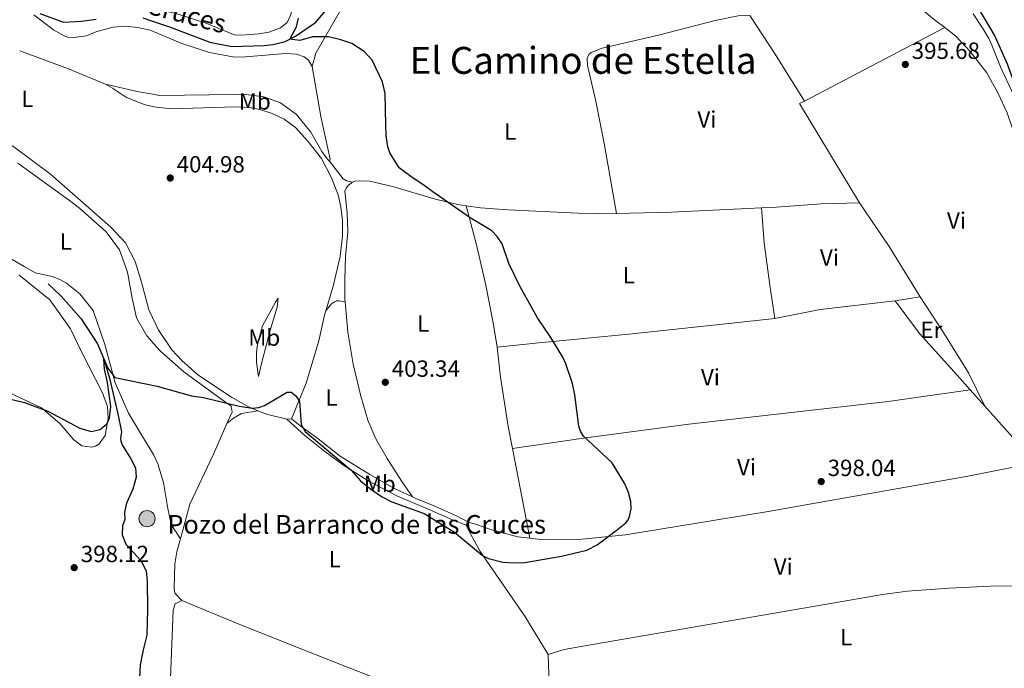
# Model space of a CAD drawing. Units: metres. Extents: x 566866 to 573762, y 701201 to 705897.
# Drawn here: x 567136 to 567557, y 702939 to 703217 of the extents above; entities that cross this region are included whole.
import ezdxf
from ezdxf.enums import TextEntityAlignment as Align

# ---------------------------------------------------------------- set-up
doc = ezdxf.new("R2010")
doc.units = ezdxf.units.M
doc.header["$MEASUREMENT"] = 0
doc.linetypes.add('DGN Style 3', pattern=[120.80467000000002, 86.28905, -34.51562000000001])
for name, color, linetype, lineweight in [('Altimetria', 7, 'Continuous', 0), ('Entidades rusticas', 7, 'Continuous', 0), ('Hidrografía', 7, 'Continuous', 0), ('Textos rotulacion', 7, 'Continuous', 0)]:
    doc.layers.add(name, color=color, linetype=linetype, lineweight=lineweight)
doc.styles.add('Style-Arial', font='txt')
doc.styles.add('Style-Arial Narrow', font='txt')
doc.styles.add('Style-Times New Roman', font='txt')
doc.styles.add('Style-timesi', font='timesi.shx', dxfattribs={"bigfont": 'timesibig.shx'})

# ---------------------------------------------------------------- blocks, each defined once
blk = doc.blocks.new('5PATER')
at = {"layer": 'Altimetria', "linetype": 'Continuous', "lineweight": 0}
h = blk.add_hatch(color=250, dxfattribs=at)
edge = h.paths.add_edge_path()
edge.add_ellipse((1.001171767711639e-08, 1.001171767711639e-08), major_axis=(-1.095731443231309, -1.110710700762829), ratio=0.999422240966032, start_angle=0, end_angle=360)
blk = doc.blocks.new('5POZO')
at = {"layer": 'Hidrografía', "linetype": 'Continuous', "lineweight": 0}
h = blk.add_hatch(color=154, dxfattribs=at)
edge = h.paths.add_edge_path()
edge.add_arc((-0.0004003907088190317, -0.0002692309208214283), 3.456, 0, 360)
at = {"layer": 'Hidrografía', "color": 170, "linetype": 'Continuous', "lineweight": 0}
blk.add_circle((-0.0004003907088190317, -0.0002692309208214283, 0.0001066616969183087), 3.456, dxfattribs=at)

msp = doc.modelspace()

# ---------------------------------------------------------------- linework, layer by layer
at = {"layer": 'Altimetria', "color": 30, "linetype": 'Continuous', "lineweight": 30, "elevation": 400, "flags": 128}
for points in [[(567395.48, 703001.358), (567396.51, 703002.585), (567397.1570000001, 703004.1059999999), (567397.77, 703007.2849999999), (567397.628, 703010.524), (567396.72, 703014.3500000001), (567395.1370000001, 703018.0109999999), (567389.6159999999, 703026.9839999999), (567377.4469999999, 703038.4110000001), (567376.1980000001, 703040.496), (567375.4750000001, 703042.6669999999), (567373.7660000001, 703056.1259999999), (567372.666, 703060.9950000001), (567369.8289999999, 703069.2849999999), (567368.5630000001, 703072.199), (567363.4920000001, 703080.5390000001), (567357.8189999999, 703088.97), (567350.2420000001, 703102.538), (567345.5020000001, 703112.209), (567342.69, 703120.6699999999), (567340.4750000001, 703123.744), (567338.163, 703126.1840000001), (567329.0009999999, 703131.801), (567313.94, 703142.1529999999), (567308.351, 703146.335), (567304.128, 703149.013), (567298.6359999999, 703153.2220000001), (567294.594, 703159.591), (567293.7790000001, 703162.0930000001), (567293.0819999999, 703167.044), (567292.831, 703171.5730000001), (567292.5549999999, 703184.986), (567291.523, 703189.8770000001), (567286.986, 703199.1950000001), (567283.6059999999, 703202.8640000001), (567278.3200000001, 703206.3300000001), (567273.595, 703207.96), (567268.4140000001, 703209.122), (567261.6000000001, 703209.2280000001), (567256.111, 703207.6780000001), (567251.7790000001, 703208.1950000001), (567254.686, 703213.456), (567255.588, 703217.243)], [(567118.1229999999, 703057.7220000001), (567138.446, 703052.744), (567148.318, 703049.139), (567162.0800000001, 703041.8030000001), (567166.9340000001, 703040.4569999999), (567170.7309999999, 703041.212), (567173.7649999999, 703043.7860000001), (567174.73, 703046.074), (567175.301, 703051.054), (567173.8300000001, 703061.352), (567172.5989999999, 703067.1159999999), (567172.3119999999, 703071.548), (567173.9909999999, 703067.435), (567177.01, 703063.446), (567195.156, 703059.808), (567209.7949999999, 703055.7010000001), (567214.9340000001, 703054.9280000001), (567230.212, 703051.263), (567235.676, 703050.3230000001), (567238.533, 703050.683), (567241.0789999999, 703051.4890000001), (567250.763, 703057.1910000001), (567252.4469999999, 703057.2239999999), (567254.2110000001, 703055.753), (567255.919, 703053.3759999999), (567256.727, 703043.3659999999), (567258.372, 703040.3840000001), (567278.0530000001, 703023.862), (567282.065, 703019.345), (567285.943, 703016.19), (567291.098, 703012.6710000001), (567295.514, 703010.3019999999), (567309.2679999999, 703005.2790000001), (567322.291, 702997.378), (567334.166, 702987.426), (567336.831, 702986.1229999999), (567342.8940000001, 702984.5889999999), (567347.8999999999, 702984.1780000001), (567352.396, 702984.408), (567367.9539999999, 702987.044), (567378.8330000001, 702989.7080000001), (567383.2579999999, 702992.0109999999), (567391.9439999999, 702998.436), (567395.48, 703001.358)]]:
    msp.add_lwpolyline(points, dxfattribs=at)
at = {"layer": 'Altimetria', "color": 30, "linetype": 'Continuous', "lineweight": 0, "elevation": 395, "flags": 128}
msp.add_lwpolyline([(567543.9839999999, 703219.057), (567548.1869999999, 703212.7760000001), (567550.76, 703208.4909999999), (567552.068, 703205.628), (567555.685, 703196.3030000001), (567564.966, 703176.337)], dxfattribs=at)
at = {"layer": 'Entidades rusticas', "color": 92, "linetype": 'Continuous', "lineweight": 0, "extrusion": (-0.1070667143762311, -0.06686874662301334, 0.9920006498978445), "elevation": -107385.3427107635, "flags": 128}
msp.add_lwpolyline([(-295812.437174613, 847025.6827321888), (-295836.1305664555, 847025.6827321886), (-295855.7981361347, 847025.1757322769)], dxfattribs=at)
at = {"layer": 'Entidades rusticas', "color": 92, "linetype": 'Continuous', "lineweight": 0, "extrusion": (0.004684711306185967, 0.002449220214331504, 0.9999860273025416), "elevation": 4776.746599544696, "flags": 128}
msp.add_lwpolyline([(567463.8544649868, 703172.150751071), (567523.8694835617, 703203.5268451788)], dxfattribs=at)
at = {"layer": 'Entidades rusticas', "color": 92, "linetype": 'Continuous', "lineweight": 0, "extrusion": (0.2325880880279207, 0.5170321437413956, 0.823760003669572), "elevation": 495821.4041756816, "flags": 128}
msp.add_lwpolyline([(-228721.4406344148, -719712.5417590775), (-228743.5708324335, -719714.4026305515), (-228760.7372294449, -719715.0676054764)], dxfattribs=at)
at = {"layer": 'Entidades rusticas', "color": 92, "linetype": 'Continuous', "lineweight": 0, "extrusion": (0.008910648195345032, -0.005268426901957958, 0.9999464205779817), "elevation": 1747.922969261346, "flags": 128}
msp.add_lwpolyline([(567469.4431398334, 703157.2374014664), (567443.7671314266, 703199.6059894685), (567445.8781634562, 703200.7090047763)], dxfattribs=at)
at = {"layer": 'Entidades rusticas', "color": 92, "linetype": 'Continuous', "lineweight": 0, "extrusion": (0.5617229972476653, 0.3604155683695948, 0.7446931532113892), "elevation": 572491.8703313492, "flags": 128}
msp.add_lwpolyline([(285287.3778700287, -638194.0753318355), (285312.5805545051, -638194.6402045421), (285335.2195116598, -638194.0109033836)], dxfattribs=at)
at = {"layer": 'Entidades rusticas', "color": 92, "linetype": 'Continuous', "lineweight": 0, "extrusion": (0.03476350120166709, -0.1369780758388961, 0.9899638911211234), "elevation": -76195.19170524651, "flags": 128}
msp.add_lwpolyline([(722921.0473850241, 536572.2059103403), (722943.9758107332, 536566.8917499634), (722981.6937387625, 536559.1221786004)], dxfattribs=at)
at = {"layer": 'Entidades rusticas', "color": 92, "linetype": 'Continuous', "lineweight": 0, "extrusion": (-0.01992403807728798, 0.2800502271918613, 0.9597785697526705), "elevation": 185974.5660080468, "flags": 128}
msp.add_lwpolyline([(-615975.1736978434, -634350.8501414044), (-615943.020980818, -634349.2402144275), (-615923.2834958031, -634346.8217621765)], dxfattribs=at)
at = {"layer": 'Entidades rusticas', "color": 92, "linetype": 'Continuous', "lineweight": 0, "extrusion": (-0.02746242433838466, -0.004329569229555142, 0.9996134603334157), "elevation": -18234.19632515021, "flags": 128}
msp.add_lwpolyline([(-606139.3203644815, 669832.5113650067), (-606139.3203644815, 669843.3740424393)], dxfattribs=at)
at = {"layer": 'Entidades rusticas', "color": 92, "linetype": 'Continuous', "lineweight": 0, "flags": 128}
for points, elevation in [([(567549.101, 703051.1810000001), (567542.76, 703058.2679999999)], 394.752), ([(567570.7250000001, 703027.0109999999), (567549.101, 703051.1810000001)], 394.752), ([(567252.527, 703045.8130000001), (567250.5700000001, 703045.6969999999)], 399.242)]:
    msp.add_lwpolyline(points, dxfattribs=dict(at, elevation=elevation))
at = {"layer": 'Entidades rusticas', "color": 92, "linetype": 'Continuous', "lineweight": 0, "extrusion": (-0.08560256041108909, -0.4234456016030217, 0.9018680746839423), "elevation": -345899.6456933576, "flags": 128}
msp.add_lwpolyline([(416695.4536201705, 723024.864490292), (416686.50063802, 723025.2140179873), (416682.6373617023, 723026.0403847899)], dxfattribs=at)
at = {"layer": 'Entidades rusticas', "color": 92, "linetype": 'Continuous', "lineweight": 0, "extrusion": (0.001460377322426989, -0.007592259820592574, 0.9999701119978002), "elevation": -4107.998241388459, "flags": 128}
msp.add_lwpolyline([(567345.8532243364, 703022.1802480938), (567353.231657515, 702983.822142551)], dxfattribs=at)
at = {"layer": 'Entidades rusticas', "color": 92, "linetype": 'Continuous', "lineweight": 0, "extrusion": (-0.1511996248774449, 0.1547341615628917, 0.976317577780073), "elevation": 23389.79354379128, "flags": 128}
msp.add_lwpolyline([(-897089.0475719636, -103701.7606113395), (-897089.7825853722, -103702.111906499), (-897090.7001907947, -103701.7606113396)], dxfattribs=at)
at = {"layer": 'Entidades rusticas', "color": 92, "linetype": 'Continuous', "lineweight": 0}
for points in [[(567406.753, 703283.3589999999, 396.931), (567407.9180000001, 703284.0020000001, 396.931), (567413.1470000001, 703286.371, 396.855), (567419.3700000001, 703288.006, 396.78), (567424.631, 703288.7930000001, 396.478), (567429.689, 703288.4439999999, 396.252), (567438.071, 703284.0930000001, 396.102), (567445.2660000001, 703278.8130000001, 395.951), (567450.5349999999, 703275.5290000001, 395.951), (567454.253, 703274.399, 395.951), (567458.942, 703273.666, 395.951), (567466.105, 703273.587, 396.026), (567467.845, 703273.321, 396.026), (567469.513, 703272.828, 396.252), (567475.3800000001, 703266.1640000001, 396.403), (567504.9680000001, 703235.033, 395.875), (567528.125, 703216.0590000001, 395.875), (567531.9510000001, 703213.1170000001, 395.705)], [(567247.237, 703284.2390000001, 400.831), (567248.26, 703271.142, 401.283), (567248.146, 703258.324, 400.68), (567247.7949999999, 703249.7220000001, 400.605), (567248.378, 703243.402, 400.755), (567252.5290000001, 703228.4850000001, 401.132), (567253.006, 703223.595, 400.981), (567252.7649999999, 703220.649, 400.981), (567252.0630000001, 703218.1470000001, 400.831), (567250.6159999999, 703215.1769999999, 400.755), (567247.794, 703213.084, 400.755), (567242.932, 703211.25, 400.755), (567238.652, 703210.408, 400.755), (567233.2309999999, 703210.0700000001, 400.755), (567228.523, 703209.8470000001, 401.453), (567216.4140000001, 703214.8400000001, 401.378), (567203.173, 703219.2069999999, 401.68), (567192.6429999999, 703221.4920000001, 401.907), (567189.236, 703222.2320000001, 401.981), (567183.2550000001, 703222.649, 402.132)], [(567261.429, 703196.483, 401.152), (567262.969, 703202.244, 400.549), (567270.101, 703214.6780000001, 399.569), (567278.1089999999, 703228.5630000001, 399.116), (567283.4180000001, 703234.327, 399.116), (567285.2, 703235.645, 398.966), (567288.2590000001, 703237.2150000001, 398.966), (567292.236, 703238.1259999999, 398.966), (567298.03, 703238.622, 398.815), (567315.888, 703239.065, 398.363), (567321.2919999999, 703240.2309999999, 398.438), (567331.459, 703244.435, 398.363), (567348.7720000001, 703253.0079999999, 397.911), (567363.0179999999, 703260.463, 397.308), (567379.227, 703267.807, 397.081), (567399.808, 703278.784, 397.006), (567404.936, 703282.3570000001, 396.931), (567406.753, 703283.3589999999, 396.931)], [(567238.2180000001, 703049.2760000001, 399.75), (567234.1780000001, 703050.939, 400.147), (567226.8559999999, 703055.0860000001, 400.448), (567212.561, 703064.6680000001, 401.202), (567205.726, 703070.7849999999, 401.654), (567201.3489999999, 703075.31, 402.031), (567195.615, 703084.057, 402.408), (567194.754, 703085.838, 402.504), (567191.5789999999, 703092.4169999999, 402.86), (567188.3759999999, 703104.233, 403.086), (567185.655, 703113.163, 403.538), (567181.567, 703121.1000000001, 403.915), (567175.273, 703127.844, 403.991), (567149.524, 703150.466, 404.217), (567133.838, 703162.0800000001, 404.292), (567118.2660000001, 703171.163, 404.895), (567099.922, 703180.068, 405.951), (567083.4569999999, 703188.5889999999, 406.554), (567067.0149999999, 703198.8600000001, 407.081), (567054.5689999999, 703208.4310000001, 408.137), (567048.4650000001, 703214.757, 408.287), (567047.087, 703220.0360000001, 408.363), (567047.102, 703222.2080000001, 408.363), (567047.615, 703223.6059999999, 408.287)], [(567142.443, 703218.595, 403.866), (567150.78, 703212.256, 403.866), (567154.9950000001, 703209.75, 403.866), (567156.8200000001, 703209.0050000001, 403.715), (567159.5360000001, 703208.9410000001, 403.64), (567164.8300000001, 703209.595, 403.338), (567169.2550000001, 703211.4369999999, 402.961), (567176.334, 703213.2749999999, 402.886), (567181.5120000001, 703213.7450000001, 402.735), (567186.8330000001, 703213.1329999999, 402.509), (567192.1030000001, 703212.098, 402.358), (567192.794, 703211.8060000001, 402.354), (567205.7350000001, 703206.352, 402.283), (567217.456, 703202.557, 402.283), (567228.175, 703200.55, 401.68), (567232.923, 703200.5719999999, 401.378), (567249.9310000001, 703202.0519999999, 401.152), (567254.6840000001, 703201.848, 401.227), (567258.0249999999, 703200.71, 401.152), (567259.8659999999, 703199.165, 401.152), (567261.429, 703196.483, 401.152)], [(567448.541, 703218.2520000001, 395.999), (567443.49, 703218.223, 395.999), (567433.6570000001, 703216.1359999999, 395.923), (567409.51, 703209.9110000001, 396.451), (567385.351, 703204.288, 397.28), (567380.639, 703202.4580000001, 397.506), (567379.675, 703201.6840000001, 397.431), (567379.0320000001, 703199.9369999999, 397.431), (567379.1680000001, 703196.9990000001, 397.355), (567382.649, 703181.692, 397.054), (567386.352, 703162.9210000001, 397.204), (567390.102, 703141.814, 397.506), (567391.551, 703133.6640000001, 398.184)], [(567531.9510000001, 703213.1170000001, 395.705), (567536.6270000001, 703209.524, 395.499), (567542.7180000001, 703202.94, 395.348), (567549.9169999999, 703193.815, 395.273), (567554.771, 703185.0190000001, 395.046), (567558.5619999999, 703176.6529999999, 394.745), (567561.128, 703169.1669999999, 394.745), (567561.6610000001, 703161.564, 395.122), (567562.8289999999, 703145.078, 394.971), (567567.2590000001, 703127.604, 394.443), (567569.0009999999, 703110.372, 394.707)], [(567261.429, 703196.483, 401.152), (567265.1100000001, 703175.0730000001, 400.7), (567269.0279999999, 703156.835, 400.7), (567268.744, 703156, 400.7)], [(567173.024, 703188.962, 403.538), (567176.0760000001, 703187.2760000001, 403.614), (567181.9510000001, 703183.2380000001, 404.141), (567189.9199999999, 703180.087, 404.669), (567193.298, 703179.433, 404.828), (567194.7039999999, 703179.162, 404.895), (567201.477, 703178.3389999999, 405.046), (567228.3019999999, 703179.2039999999, 403.991), (567234.564, 703178.9550000001, 403.764), (567238.953, 703178.1410000001, 403.614), (567244.342, 703176.3670000001, 403.463), (567249.3670000001, 703173.9820000001, 403.161), (567254.2649999999, 703170.389, 402.709), (567259.5120000001, 703164.541, 402.257), (567265.3940000001, 703157.1229999999, 401.654), (567269.551, 703149.217, 401.126), (567272.571, 703141.665, 401.051), (567273.658, 703136.486, 400.825), (567274.3060000001, 703130.619, 400.674), (567274.3640000001, 703124.1370000001, 400.599), (567273.416, 703115.2220000001, 400.674), (567270.436, 703102.4950000001, 400.75), (567267.192, 703091.987, 400.429)], [(567268.744, 703156, 400.7), (567267.7420000001, 703157.034, 400.7), (567265.4920000001, 703160.1540000001, 400.624), (567260.8759999999, 703168.352, 400.926), (567254.689, 703175.915, 401.227), (567247.8770000001, 703180.9010000001, 401.001), (567240.7379999999, 703183.4680000001, 401.152), (567232.044, 703184.6470000001, 401.453), (567228.068, 703184.568, 401.88), (567196.108, 703184.138, 402.181), (567193.217, 703184.6240000001, 402.272), (567186.5430000001, 703185.747, 402.483), (567173.024, 703188.962, 403.538)], [(567224.966, 703043.8289999999, 399.345), (567227.119, 703048.7479999999, 399.572), (567226.7649999999, 703051.213, 399.798), (567221.3160000001, 703055.0800000001, 400.326), (567206.4920000001, 703065.868, 400.326), (567196.7180000001, 703074.5900000001, 400.703), (567194.898, 703076.618, 400.77), (567190.6640000001, 703081.3389999999, 400.929), (567186.3400000001, 703089.0900000001, 401.08), (567184.4140000001, 703097.494, 401.758), (567182.372, 703108.55, 402.06), (567178.9750000001, 703118.0700000001, 402.738), (567173.2620000001, 703125.852, 403.04), (567161.8929999999, 703135.868, 403.341), (567157.662, 703139.1570000001, 403.417), (567135.55, 703155.1599999999, 403.945)], [(567278.656, 703147.0079999999, 401.503), (567276.0789999999, 703147.6329999999, 400.9), (567274.7039999999, 703148.5090000001, 400.9), (567268.744, 703156, 400.7)], [(567275.507, 703095.8470000001, 402.013), (567275.409, 703097.004, 401.983), (567275.3119999999, 703105.3700000001, 401.983), (567275.712, 703115.254, 401.756), (567276.6259999999, 703125.827, 401.304), (567276.308, 703133.962, 401.229), (567275.3640000001, 703143.216, 401.304), (567275.94, 703144.5090000001, 401.229), (567276.895, 703145.7350000001, 401.078), (567278.656, 703147.0079999999, 401.503)], [(567278.656, 703147.0079999999, 401.503), (567279.703, 703147.4070000001, 401.503), (567281.5079999999, 703147.595, 401.503), (567286.034, 703147.4610000001, 401.503), (567296.26, 703145.108, 400.9), (567313.5560000001, 703139.885, 400.222), (567323.5549999999, 703137.527, 399.845), (567327.2050000001, 703136.9580000001, 399.732)], [(567327.2050000001, 703136.9580000001, 399.732), (567333.3870000001, 703135.9950000001, 399.543), (567345.014, 703135.179, 399.166), (567375.1229999999, 703133.7620000001, 398.488), (567384.4010000001, 703133.5, 398.413), (567391.551, 703133.6640000001, 398.184)], [(567340.4550000001, 703076.4850000001, 401.008), (567338.7339999999, 703086.854, 401.158), (567335.689, 703102.9990000001, 400.706), (567331.8030000001, 703119.656, 400.405), (567327.2050000001, 703136.9580000001, 399.732)], [(567453.52, 703136.0279999999, 396.335), (567459.956, 703136.334, 396.152), (567479.075, 703137.7820000001, 395.624), (567495.4990000001, 703138.27, 395.624)], [(567453.52, 703136.0279999999, 396.335), (567454.7320000001, 703121.05, 396.41), (567457.1399999999, 703102.9310000001, 396.184), (567459.1640000001, 703088.8, 396.41)], [(567124.4280000001, 703118.915, 404.095), (567138.288, 703110.942, 402.889), (567142.987, 703108.3260000001, 402.889), (567150.199, 703106.7280000001, 402.21), (567153.4839999999, 703105.4099999999, 402.059), (567156.352, 703103.842, 401.909), (567162.057, 703099.317, 401.381), (567167.696, 703092.1359999999, 401.079), (567172.767, 703077.585, 400.702), (567177.212, 703061.271, 399.873), (567182.9140000001, 703048.2409999999, 399.27), (567188.7930000001, 703038.291, 398.742), (567193.48, 703030.548, 398.742), (567195.4990000001, 703026.308, 398.516), (567195.6910000001, 703025.652, 398.516), (567197.773, 703018.574, 398.516), (567199.635, 703007.4539999999, 398.366), (567201.1640000001, 703000.6699999999, 398.516), (567205.051, 702994.4550000001, 398.332)], [(567135.963, 703107.4299999999, 403.005), (567149.219, 703096.6699999999, 402.251), (567158.105, 703084.25, 401.573), (567162.6470000001, 703074.815, 401.347)], [(567238.4469999999, 703063.9340000001, 400.297), (567237.5660000001, 703070.098, 402.031), (567237.5560000001, 703074.244, 402.633), (567238.088, 703077.723, 402.935), (567240.189, 703085.53, 402.709), (567245.709, 703095.746, 402.106), (567246.8049999999, 703097.4269999999, 402.181), (567246.4299999999, 703093.6499999999, 401.428), (567243.608, 703084.244, 400.825), (567239.7660000001, 703069.4639999999, 400.749), (567238.4469999999, 703063.9340000001, 400.297)], [(567267.192, 703091.987, 400.429), (567269.693, 703094.9780000001, 401.559), (567270.956, 703095.909, 401.71), (567272.004, 703096.2320000001, 401.785), (567272.9839999999, 703096.2520000001, 401.785), (567275.507, 703095.8470000001, 402.013)], [(567304.2849999999, 703012.4850000001, 401.154), (567299.7779999999, 703019.0260000001, 401.832), (567293.469, 703028.848, 402.359), (567288.621, 703037.342, 402.812), (567285.2180000001, 703045.1880000001, 402.887), (567282.216, 703055.53, 403.038), (567278.9199999999, 703069.183, 402.962), (567276.602, 703082.9310000001, 402.359), (567275.507, 703095.8470000001, 402.013)], [(567542.76, 703058.2679999999, 394.752), (567538.4720000001, 703063.0619999999, 394.752), (567521.1129999999, 703082.381, 395.128), (567510.649, 703096.3389999999, 395.279)], [(567549.101, 703051.1810000001, 394.752), (567542.021, 703065.51, 394.752), (567531.0279999999, 703083.226, 395.128), (567521.375, 703098.03, 395.581)], [(567267.192, 703091.987, 400.429), (567266.619, 703090.129, 400.373), (567264.206, 703079.148, 401.051), (567258.7720000001, 703061.094, 400.674), (567252.527, 703045.8130000001, 399.242)], [(567459.1640000001, 703088.8, 396.41), (567439.608, 703086.5889999999, 396.711), (567398.237, 703082.1200000001, 398.294), (567358.3589999999, 703078.361, 400.405), (567340.4550000001, 703076.4850000001, 401.008)], [(567162.6470000001, 703074.815, 401.347), (567171.7690000001, 703056.9110000001, 400.593), (567173.943, 703051.0449999999, 400.367), (567174.2309999999, 703045.9839999999, 399.99), (567172.875, 703038.717, 399.915), (567170.355, 703035.165, 399.387), (567168.6869999999, 703034.165, 399.462), (567167.129, 703033.71, 399.462), (567162.9539999999, 703034.2860000001, 399.538), (567159.462, 703036.8670000001, 399.538), (567153.524, 703043.8600000001, 399.688), (567145.602, 703050.5700000001, 400.216), (567131.652, 703057.0930000001, 400.442)], [(567340.4550000001, 703076.4850000001, 401.008), (567341.923, 703063.699, 400.857), (567345.2220000001, 703042.5830000001, 401.158), (567347.044, 703033.1070000001, 401.083)], [(567347.044, 703033.1070000001, 401.083), (567377.4839999999, 703037.577, 400.027), (567422.52, 703043.477, 398.369), (567507.658, 703053.2180000001, 395.806), (567542.76, 703058.2679999999, 394.752)], [(567224.966, 703043.8289999999, 399.345), (567227.783, 703046.148, 399.345), (567231.21, 703048.1030000001, 399.345), (567238.2180000001, 703049.2760000001, 399.75)], [(567205.051, 702994.4550000001, 398.332), (567209.1270000001, 703009.2820000001, 398.442), (567219.233, 703030.727, 398.743), (567224.966, 703043.8289999999, 399.345)], [(567250.5700000001, 703045.6969999999, 399.242), (567258.3260000001, 703038.7690000001, 399.769), (567266.8360000001, 703031.858, 400.071), (567275.334, 703025.5490000001, 399.92), (567285.5660000001, 703019.2010000001, 400.221), (567297.605, 703012.9639999999, 400.146), (567312.0560000001, 703006.7779999999, 400.523), (567321.338, 703002.672, 400.372), (567327.29, 703000.3430000001, 400.79)], [(567304.2849999999, 703012.4850000001, 401.154), (567296.6599999999, 703016.0719999999, 401.091), (567286.0590000001, 703022.0360000001, 401.317), (567273.3840000001, 703029.842, 401.091), (567263.1939999999, 703037.7749999999, 400.714), (567256.078, 703042.906, 400.111), (567252.527, 703045.8130000001, 399.242)], [(567354.422, 702994.75, 400.781), (567360.166, 702994.038, 400.631), (567375.4650000001, 702994.277, 400.329), (567395.4029999999, 702996.1950000001, 399.802), (567456.4110000001, 703006.2679999999, 398.219), (567514.3260000001, 703016.429, 397.088), (567540.9920000001, 703021.1229999999, 396.033), (567570.7250000001, 703027.0109999999, 394.752)], [(567328.4720000001, 703001.4979999999, 400.79), (567323.3640000001, 703004.257, 401.242), (567313.855, 703008.4340000001, 401.845), (567305.719, 703011.811, 401.166), (567304.2849999999, 703012.4850000001, 401.154)], [(567362.352, 702944.9750000001, 399.509), (567352.362, 702961.5050000001, 399.433), (567333.2490000001, 702989.1570000001, 400.036), (567329.182, 702996.311, 400.262), (567327.29, 703000.3430000001, 400.79)], [(567328.4720000001, 703001.4979999999, 400.79), (567330.8200000001, 703000.943, 400.941), (567338.2609999999, 702998.382, 400.865), (567349.405, 702995.369, 400.865), (567354.422, 702994.75, 400.781)], [(567205.7110000001, 702968.0719999999, 397.839), (567202.628, 702971.2039999999, 397.839), (567202.4029999999, 702973.311, 397.839), (567202.727, 702983.753, 398.291), (567203.523, 702988.8970000001, 398.291), (567205.051, 702994.4550000001, 398.332)], [(567596.541, 702976.3230000001, 395.063), (567586.9169999999, 702975.0689999999, 396.118), (567579.466, 702974.4639999999, 396.57), (567572.156, 702974.314, 397.474), (567564.993, 702974.3929999999, 397.927), (567551.426, 702974.2650000001, 397.927), (567533.8019999999, 702973.45, 397.324), (567515.962, 702972.104, 396.871), (567505.287, 702970.6780000001, 396.796), (567492.2150000001, 702968.45, 396.796), (567377.9550000001, 702948.763, 399.585), (567369.092, 702947.149, 399.66), (567362.352, 702944.9750000001, 399.509)], [(567213.7930000001, 702896.8570000001, 396.708), (567212.4169999999, 702898.604, 396.708), (567202.9839999999, 702905.462, 396.708), (567201.993, 702906.7080000001, 396.859), (567200.51, 702911.2620000001, 396.934), (567200.206, 702917.1059999999, 396.934), (567200.527, 702927.669, 397.01), (567201.997, 702963.952, 397.763), (567202.8430000001, 702966.746, 397.839), (567205.7110000001, 702968.0719999999, 397.839)], [(567205.7110000001, 702968.0719999999, 397.839), (567229.8049999999, 702958.203, 396.859), (567256.331, 702947.665, 396.256), (567275.4099999999, 702940.0660000001, 396.331), (567306.4180000001, 702927.8870000001, 397.838), (567336.4510000001, 702915.462, 399.12), (567351.81, 702909.1440000001, 399.421), (567364.547, 702904.345, 399.48)], [(567362.352, 702944.9750000001, 399.509), (567362.601, 702936.537, 399.359), (567361.696, 702925.5109999999, 399.359), (567361.49, 702917.2150000001, 399.585), (567362.0390000001, 702912.476, 399.509)]]:
    msp.add_polyline3d(points, dxfattribs=at)
at = {"layer": 'Hidrografía', "color": 142, "linetype": 'DGN Style 3', "lineweight": 25}
for points in [[(567457.3729999999, 703300.889, 395.362), (567466.057, 703297.571, 395.362), (567471.7039999999, 703294.219, 395.362), (567481.9750000001, 703285.986, 394.91), (567489.0549999999, 703278.97, 394.835), (567492.0789999999, 703274.8859999999, 394.835), (567496.703, 703270.0050000001, 394.835), (567503.841, 703263.8189999999, 394.835), (567510.8670000001, 703255.746, 394.759), (567518.905, 703249.8049999999, 394.458), (567524.3829999999, 703243.6599999999, 394.458), (567527.2609999999, 703239.3470000001, 394.458), (567530.95, 703235.9550000001, 394.458), (567539.0689999999, 703229.7139999999, 394.156), (567542.764, 703226.02, 394.156), (567546.017, 703221.79, 394.156), (567553.28, 703209.5, 394.081), (567558.6510000001, 703197.6240000001, 393.93), (567565.9199999999, 703177.72, 393.93), (567567.608, 703172.629, 393.93), (567568.8430000001, 703167.5279999999, 393.93), (567570.476, 703157.7609999999, 393.93), (567571.409, 703149.0349999999, 394.005), (567574.875, 703129.561, 394.081)], [(567188.9950000001, 703217.2590000001, 401.909), (567192.7280000001, 703216.006, 401.76), (567200.3670000001, 703213.4439999999, 401.456), (567217.587, 703206.905, 401.08), (567226.9879999999, 703205.0279999999, 401.004), (567240.8500000001, 703205.463, 400.476), (567244.685, 703205.919, 400.401), (567249.7849999999, 703207.23, 400.099), (567254.338, 703209.4340000001, 399.873), (567262.888, 703215.264, 399.571), (567274.9580000001, 703229.534, 399.119)], [(567144.9439999999, 703219.229, 402.361), (567155.108, 703215.486, 402.361), (567162.7239999999, 703215.8870000001, 402.361), (567169.0279999999, 703216.743, 402.21)], [(567148.561, 703103.567, 401.674), (567154.021, 703098.3260000001, 401.448), (567162.5900000001, 703088.551, 400.996), (567169.6710000001, 703077.841, 400.242), (567172.3119999999, 703071.548, 400), (567174.669, 703063.2280000001, 400), (567178.2990000001, 703047.9990000001, 399.095), (567179.814, 703040.2650000001, 399.095), (567179.547, 703038.601, 399.095), (567179.496, 703037.3940000001, 399.095), (567179.594, 703036.3400000001, 398.944), (567180.3119999999, 703034.395, 398.869), (567183.896, 703028.7390000001, 398.341), (567185.8600000001, 703024.8589999999, 398.266), (567186.169, 703020.8700000001, 398.266), (567184.7649999999, 703015.79, 398.191), (567182.024, 703009.7779999999, 398.191), (567181.199, 703005.9169999999, 398.115), (567181.2620000001, 703002.827, 398.04), (567180.263, 703000.0930000001, 398.04), (567180.193, 702996.1710000001, 398.04), (567181.7050000001, 702992.2820000001, 398.04), (567188.182, 702985.253, 397.964), (567190.3829999999, 702980.8500000001, 397.964), (567190.851, 702976.412, 397.964), (567191.0249999999, 702964.2779999999, 397.964), (567190.7239999999, 702953.2660000001, 397.437), (567189.193, 702947.0519999999, 397.06), (567187.8929999999, 702940.618, 397.06), (567187.5519999999, 702935.183, 396.909)]]:
    msp.add_polyline3d(points, dxfattribs=at)

# ---------------------------------------------------------------- block references
at = {"layer": 'Altimetria', "color": 250, "linetype": 'Continuous', "lineweight": 0}
for p in [(567515.0279999999, 703197.3829999999, 395.676), (567200.7110000001, 703148.821, 404.976), (567292.673, 703061.449, 403.338), (567479.071, 703018.993, 398.042), (567159.655, 702982.1799999999, 398.118)]:
    msp.add_blockref('5PATER', p, dxfattribs=at)
at = {"layer": 'Hidrografía', "color": 170, "linetype": 'Continuous', "lineweight": 0}
msp.add_blockref('5POZO', (567190.8030000001, 703003.1400000001, 398.245), dxfattribs=at)

# ---------------------------------------------------------------- texts
at = {"layer": 'Altimetria', "color": 250, "linetype": 'Continuous', "lineweight": 0, "style": 'Style-Arial'}
for s, p in [('395.68', (567517.777, 703199.747, 395.676)), ('404.98', (567203.46, 703151.185, 404.976)), ('403.34', (567295.422, 703063.8130000001, 403.338)), ('398.04', (567481.8200000001, 703021.3570000001, 398.042)), ('398.12', (567162.4639999999, 702984.544, 398.118))]:
    msp.add_text(s, height=7.000002, dxfattribs=at).set_placement(p)
at = {"layer": 'Entidades rusticas', "color": 92, "linetype": 'Continuous', "lineweight": 0, "style": 'Style-Arial Narrow'}
for s, p in [('L', (567139.6361597835, 703182.702001, 404.438)), ('Mb', (567236.8668623527, 703181.584001, 402.366)), ('Vi', (567430.1825199556, 703173.8840009999, 396.684)), ('L', (567346.0501597833, 703168.7220009998, 398.416)), ('Vi', (567536.9145199556, 703130.618001, 395.096)), ('L', (567156.0771597833, 703121.6500009999, 402.798)), ('Vi', (567482.5845199556, 703114.801001, 395.62)), ('L', (567396.7831597833, 703107.2960009999, 398.183)), ('L', (567308.8931597834, 703086.585001, 401.684)), ('Er', (567526.1878385227, 703083.8800009999, 395.159)), ('Mb', (567240.8948623526, 703080.5700009998, 401.792)), ('Vi', (567431.6925199556, 703063.6230009999, 397.581)), ('L', (567269.6371597834, 703054.9410009999, 401.605)), ('Vi', (567447.1085199555, 703025.190001, 398.242)), ('Mb', (567290.2988623527, 703018.0700009998, 400.664)), ('L', (567271.0461597834, 702985.7510009999, 398.28)), ('Vi', (567462.8345199556, 702982.618001, 397.753)), ('L', (567489.7381597834, 702952.4680009999, 396.807))]:
    msp.add_text(s, height=7.000002, dxfattribs=at).set_placement(p, align=Align.MIDDLE_CENTER)
at = {"layer": 'Textos rotulacion', "color": 142, "linetype": 'Continuous', "lineweight": 0, "style": 'Style-timesi'}
msp.add_text('Barranco de las Cruces', height=7.999980000000001, rotation=345.3291083088276, dxfattribs=at).set_placement((567111.3090000001, 703239.929, 404.122))
at = {"layer": 'Textos rotulacion', "color": 250, "linetype": 'Continuous', "lineweight": 0, "style": 'Style-Times New Roman'}
msp.add_text('El Camino de Estella', height=11.500002, dxfattribs=at).set_placement((567377.2257964024, 703199.1230009999, 397.42), align=Align.MIDDLE_CENTER)
at = {"layer": 'Textos rotulacion', "color": 5, "linetype": 'Continuous', "lineweight": 0, "style": 'Style-Times New Roman'}
msp.add_text('Pozo del Barranco de las Cruces', height=7.999998000000001, dxfattribs=at).set_placement((567199.432, 702996.6880000001, 398.399))

doc.saveas('drawing.dxf')
